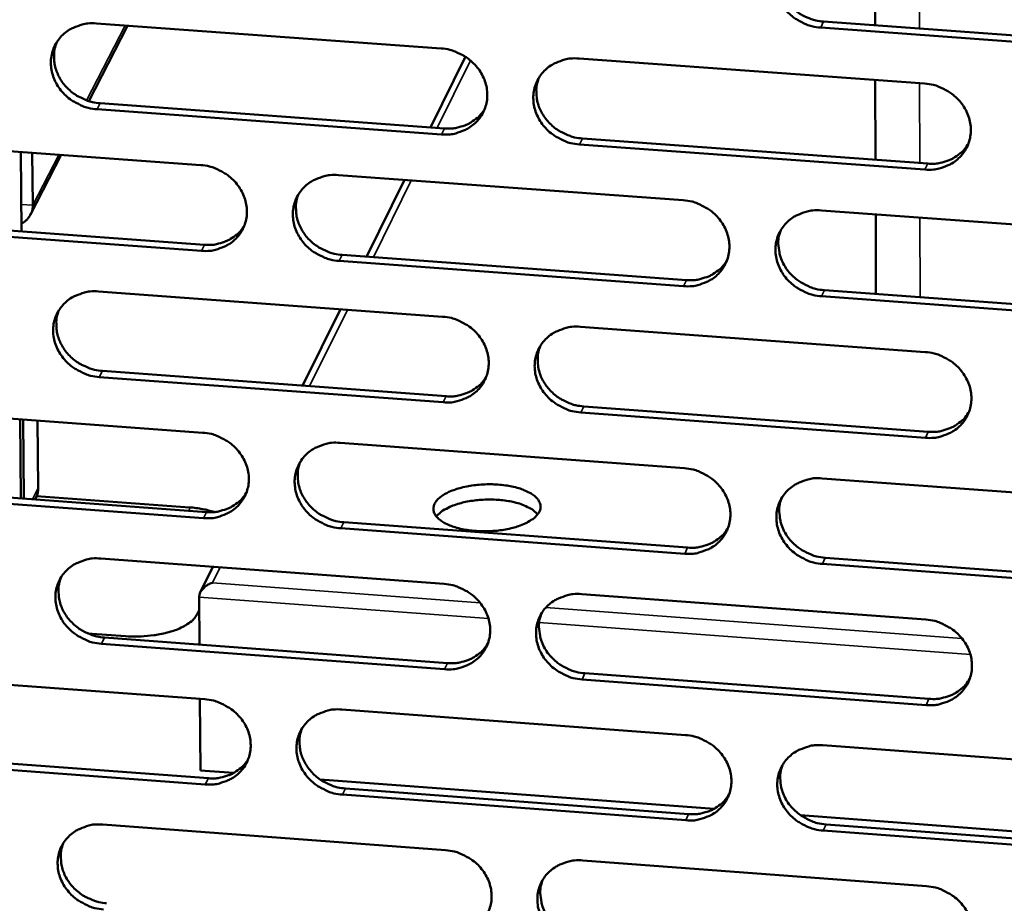
# Model space of a CAD drawing. Units: millimetres. Extents: x 65 to 5840, y 100 to 4100.
# Drawn here: x 5300 to 5339, y 3314 to 3348 of the extents above; entities that cross this region are included whole.
import ezdxf

# ---------------------------------------------------------------- set-up
doc = ezdxf.new("R2010")
doc.units = ezdxf.units.MM
doc.header["$LTSCALE"] = 20
doc.layers.add('Visible (ISO)', color=7, linetype='Continuous', lineweight=50)
doc.layers.add('Visible Narrow (ISO)', color=7, linetype='Continuous', lineweight=35)

msp = doc.modelspace()

# ---------------------------------------------------------------- linework, layer by layer
at = {"layer": 'Visible (ISO)'}
for p, q in [((5334.264, 3348.193), (5334.256, 3351.351)), ((5304.733, 3348.181), (5303.203, 3345.202)), ((5303.504, 3348.271), (5317.117, 3347.282)), ((5345.786, 3347.114), (5332.115, 3348.105)), ((5332.227, 3348.34), (5345.894, 3347.35)), ((5316.694, 3344.166), (5318.076, 3346.958)), ((5322.57, 3346.886), (5336.218, 3345.895)), ((5334.279, 3342.886), (5334.27, 3346.037)), ((5303.653, 3345.116), (5317.254, 3344.126)), ((5317.137, 3343.889), (5303.532, 3344.88)), ((5294.042, 3343.669), (5307.625, 3342.678)), ((5336.227, 3342.499), (5322.586, 3343.492)), ((5322.701, 3343.729), (5336.338, 3342.736)), ((5300.546, 3340.059), (5300.519, 3343.196)), ((5302.114, 3343.08), (5300.905, 3340.724)), ((5300.991, 3341.091), (5300.973, 3343.163)), ((5313.065, 3342.281), (5326.683, 3341.287)), ((5314.168, 3339.062), (5315.667, 3342.091)), ((5332.138, 3340.889), (5345.792, 3339.893)), ((5334.293, 3337.589), (5334.285, 3340.732)), ((5294.199, 3340.523), (5307.769, 3339.53)), ((5307.65, 3339.293), (5294.075, 3340.286)), ((5326.697, 3337.898), (5313.087, 3338.895)), ((5313.205, 3339.132), (5326.811, 3338.137)), ((5303.59, 3337.689), (5317.178, 3336.693)), ((5332.26, 3337.738), (5345.902, 3336.739)), ((5345.794, 3336.501), (5332.148, 3337.499)), ((5311.647, 3333.968), (5313.142, 3336.989)), ((5322.62, 3336.294), (5336.244, 3335.295)), ((5303.738, 3334.55), (5317.314, 3333.552)), ((5317.198, 3333.313), (5303.618, 3334.311)), ((5294.145, 3333.112), (5307.703, 3332.113)), ((5322.751, 3333.152), (5336.363, 3332.151)), ((5300.52, 3329.523), (5300.493, 3332.645)), ((5300.637, 3329.514), (5300.61, 3332.636)), ((5301.182, 3332.594), (5301.205, 3329.924)), ((5336.252, 3331.911), (5322.637, 3332.912)), ((5313.133, 3331.713), (5326.726, 3330.711)), ((5332.171, 3330.31), (5345.799, 3329.306)), ((5294.302, 3329.982), (5307.847, 3328.981)), ((5307.728, 3328.741), (5294.178, 3329.743)), ((5301.122, 3329.565), (5301.08, 3329.481)), ((5301.143, 3329.611), (5307.186, 3329.164)), ((5326.74, 3327.336), (5313.155, 3328.34)), ((5313.273, 3328.58), (5326.854, 3327.577)), ((5303.676, 3327.147), (5317.239, 3326.143)), ((5332.293, 3327.175), (5345.91, 3326.168)), ((5307.605, 3325.799), (5308.109, 3326.819)), ((5345.802, 3325.927), (5332.181, 3326.933)), ((5307.559, 3325.62), (5307.573, 3323.745)), ((5322.671, 3325.74), (5336.269, 3324.733)), ((5307.563, 3325.107), (5307.479, 3324.938)), ((5304.656, 3324.08), (5303.157, 3324.191)), ((5303.824, 3324.023), (5317.374, 3323.017)), ((5317.258, 3322.775), (5303.703, 3323.782)), ((5294.248, 3322.595), (5307.781, 3321.588)), ((5322.802, 3322.614), (5336.388, 3321.605)), ((5336.277, 3321.362), (5322.687, 3322.372)), ((5307.589, 3321.602), (5307.61, 3318.777)), ((5313.201, 3321.185), (5326.769, 3320.175)), ((5332.203, 3319.771), (5345.807, 3318.759)), ((5294.404, 3319.48), (5307.925, 3318.471)), ((5307.806, 3318.228), (5294.281, 3319.238)), ((5308.925, 3318.679), (5307.61, 3318.777)), ((5327.9, 3317.263), (5312.336, 3318.425)), ((5326.783, 3316.812), (5313.223, 3317.824)), ((5313.34, 3318.067), (5326.896, 3317.056)), ((5346.924, 3315.844), (5331.32, 3317.008)), ((5303.761, 3316.644), (5317.299, 3315.631)), ((5332.326, 3316.65), (5345.917, 3315.636)), ((5345.809, 3315.392), (5332.214, 3316.406)), ((5322.721, 3315.226), (5336.294, 3314.211))]:
    msp.add_line(p, q, dxfattribs=at)
at = {"layer": 'Visible (ISO)', "flags": 128}
for points in [[(5332.115, 3348.105, -0.03542), (5331.766, 3348.156, -0.055456), (5331.552, 3348.229, -0.015603), (5331.194, 3348.411, -0.035166), (5331.044, 3348.507, -0.036395), (5330.828, 3348.694, -0.035918), (5330.64, 3348.912, -0.038607), (5330.492, 3349.147, -0.037925), (5330.379, 3349.405, -0.04128), (5330.312, 3349.665, -0.040666), (5330.288, 3349.937, -0.043373), (5330.309, 3350.199, -0.043055), (5330.376, 3350.456, -0.043789), (5330.484, 3350.696, -0.043862), (5330.633, 3350.912, -0.042224), (5330.82, 3351.103, -0.042668), (5331.035, 3351.259, -0.039535), (5331.19, 3351.337, -0.018268), (5331.542, 3351.464, -0.058959), (5331.764, 3351.508, -0.039208), (5332.104, 3351.507)], [(5330.5, 3350.722, 0.036388), (5330.422, 3350.454, 0.057466), (5330.404, 3350.277, 0.016047), (5330.421, 3349.955, 0.036319), (5330.443, 3349.814, 0.033741), (5330.513, 3349.584, 0.034364), (5330.612, 3349.368, 0.031934), (5330.744, 3349.159, 0.032472), (5330.899, 3348.972, 0.030799), (5331.083, 3348.8, 0.031106), (5331.284, 3348.654, 0.030512), (5331.409, 3348.585, 0.012083), (5331.738, 3348.438, 0.049548), (5331.921, 3348.382, 0.0307), (5332.227, 3348.34)], [(5303.532, 3344.88, -0.035319), (5303.184, 3344.932, -0.055375), (5302.971, 3345.004, -0.015534), (5302.614, 3345.185, -0.035051), (5302.464, 3345.281, -0.036188), (5302.249, 3345.468, -0.035721), (5302.06, 3345.685, -0.038396), (5301.912, 3345.919, -0.0377), (5301.799, 3346.177, -0.041145), (5301.731, 3346.436, -0.040499), (5301.705, 3346.707, -0.043391), (5301.725, 3346.968, -0.043039), (5301.79, 3347.224, -0.043969), (5301.897, 3347.462, -0.044017), (5302.043, 3347.678, -0.042478), (5302.228, 3347.869, -0.04291), (5302.441, 3348.024, -0.039738), (5302.595, 3348.101, -0.018394), (5302.945, 3348.228, -0.059131), (5303.166, 3348.272, -0.039383), (5303.504, 3348.271)], [(5301.939, 3347.534, 0.037003), (5301.854, 3347.265, 0.058268), (5301.832, 3347.087, 0.016519), (5301.842, 3346.763, 0.036925), (5301.862, 3346.62, 0.034197), (5301.93, 3346.385, 0.034847), (5302.027, 3346.166, 0.032293), (5302.158, 3345.953, 0.032851), (5302.313, 3345.762, 0.031125), (5302.497, 3345.587, 0.031434), (5302.7, 3345.437, 0.030872), (5302.827, 3345.366, 0.012356), (5303.158, 3345.216, 0.050067), (5303.344, 3345.159, 0.031076), (5303.653, 3345.116)], [(5317.117, 3347.282, -0.035373), (5317.466, 3347.231, -0.05542), (5317.679, 3347.158, -0.015573), (5318.037, 3346.977, -0.035113), (5318.187, 3346.881, -0.036301), (5318.402, 3346.694, -0.035832), (5318.591, 3346.476, -0.038519), (5318.739, 3346.242, -0.037836), (5318.852, 3345.984, -0.041238), (5318.919, 3345.724, -0.040619), (5318.943, 3345.453, -0.043407), (5318.923, 3345.192, -0.043088), (5318.857, 3344.935, -0.04389), (5318.75, 3344.697, -0.043968), (5318.602, 3344.481, -0.042339), (5318.416, 3344.29, -0.042795), (5318.202, 3344.135, -0.039604), (5318.048, 3344.058, -0.018313), (5317.697, 3343.931, -0.059003), (5317.476, 3343.888, -0.039265), (5317.137, 3343.889)], [(5322.586, 3343.492, -0.035364), (5322.237, 3343.544, -0.055399), (5322.024, 3343.616, -0.015564), (5321.666, 3343.798, -0.035105), (5321.516, 3343.894, -0.036317), (5321.301, 3344.08, -0.035839), (5321.112, 3344.299, -0.038543), (5320.965, 3344.532, -0.037852), (5320.852, 3344.79, -0.041258), (5320.785, 3345.05, -0.04063), (5320.76, 3345.321, -0.04341), (5320.781, 3345.583, -0.043082), (5320.847, 3345.839, -0.043874), (5320.955, 3346.078, -0.043942), (5321.102, 3346.293, -0.042315), (5321.289, 3346.485, -0.042759), (5321.503, 3346.64, -0.03959), (5321.657, 3346.717, -0.0183), (5322.008, 3346.844, -0.058994), (5322.23, 3346.887, -0.039253), (5322.57, 3346.886)], [(5320.978, 3346.117, 0.036562), (5320.898, 3345.849, 0.0577), (5320.88, 3345.672, 0.01618), (5320.894, 3345.35, 0.03649), (5320.916, 3345.209, 0.033852), (5320.985, 3344.978, 0.034487), (5321.084, 3344.762, 0.032007), (5321.216, 3344.552, 0.032555), (5321.371, 3344.364, 0.030857), (5321.555, 3344.191, 0.031167), (5321.756, 3344.045, 0.030578), (5321.881, 3343.975, 0.012136), (5322.211, 3343.828, 0.049649), (5322.394, 3343.771, 0.030772), (5322.701, 3343.729)], [(5336.218, 3345.895, -0.035419), (5336.568, 3345.844, -0.055444), (5336.781, 3345.771, -0.015603), (5337.14, 3345.59, -0.035168), (5337.29, 3345.493, -0.03643), (5337.505, 3345.307, -0.03595), (5337.694, 3345.088, -0.038667), (5337.841, 3344.854, -0.037989), (5337.953, 3344.596, -0.041351), (5338.02, 3344.336, -0.04075), (5338.044, 3344.064, -0.043426), (5338.022, 3343.802, -0.043129), (5337.956, 3343.546, -0.043794), (5337.847, 3343.307, -0.043892), (5337.698, 3343.091, -0.042177), (5337.511, 3342.9, -0.042644), (5337.296, 3342.745, -0.039456), (5337.141, 3342.668, -0.018219), (5336.789, 3342.541, -0.058866), (5336.567, 3342.498, -0.039135), (5336.227, 3342.499)], [(5317.254, 3344.126, 0.033011), (5317.547, 3344.122, 0.051611), (5317.733, 3344.151, 0.01356), (5318.051, 3344.245, 0.033152), (5318.177, 3344.295, 0.035703), (5318.298, 3344.363, 0.015577), (5318.556, 3344.548, 0.056701), (5318.681, 3344.668, 0.03577), (5318.841, 3344.891)], [(5336.338, 3342.736, 0.033661), (5336.638, 3342.732, 0.052417), (5336.828, 3342.763, 0.014037), (5337.152, 3342.861, 0.033809), (5337.282, 3342.914, 0.036426), (5337.406, 3342.986, 0.016136), (5337.666, 3343.178, 0.057622), (5337.793, 3343.303, 0.0365), (5337.951, 3343.534)], [(5307.625, 3342.678, -0.035318), (5307.973, 3342.626, -0.055362), (5308.186, 3342.554, -0.015534), (5308.543, 3342.372, -0.035052), (5308.693, 3342.276, -0.036224), (5308.908, 3342.09, -0.035753), (5309.096, 3341.872, -0.038456), (5309.244, 3341.639, -0.037764), (5309.357, 3341.382, -0.041216), (5309.425, 3341.123, -0.040583), (5309.45, 3340.852, -0.043445), (5309.43, 3340.591, -0.043114), (5309.365, 3340.336, -0.043976), (5309.258, 3340.098, -0.044047), (5309.111, 3339.883, -0.04243), (5308.925, 3339.692, -0.042886), (5308.712, 3339.538, -0.039659), (5308.558, 3339.461, -0.018344), (5308.209, 3339.335, -0.059038), (5307.988, 3339.291, -0.03931), (5307.65, 3339.293)], [(5313.087, 3338.895, -0.035309), (5312.739, 3338.946, -0.055342), (5312.526, 3339.019, -0.015525), (5312.169, 3339.2, -0.035044), (5312.019, 3339.296, -0.036239), (5311.804, 3339.482, -0.035761), (5311.615, 3339.7, -0.038479), (5311.468, 3339.933, -0.037779), (5311.355, 3340.19, -0.041235), (5311.287, 3340.449, -0.040595), (5311.263, 3340.72, -0.043448), (5311.283, 3340.981, -0.043107), (5311.348, 3341.236, -0.04396), (5311.455, 3341.474, -0.044021), (5311.602, 3341.69, -0.042406), (5311.788, 3341.88, -0.042851), (5312.001, 3342.035, -0.039644), (5312.155, 3342.112, -0.018331), (5312.505, 3342.239, -0.059029), (5312.726, 3342.282, -0.039298), (5313.065, 3342.281)], [(5311.486, 3341.527, 0.036734), (5311.404, 3341.259, 0.05793), (5311.385, 3341.082, 0.016311), (5311.398, 3340.76, 0.036657), (5311.419, 3340.618, 0.033959), (5311.488, 3340.386, 0.034606), (5311.586, 3340.17, 0.032077), (5311.718, 3339.959, 0.032633), (5311.873, 3339.77, 0.030912), (5312.057, 3339.597, 0.031225), (5312.258, 3339.449, 0.030641), (5312.384, 3339.38, 0.012187), (5312.714, 3339.231, 0.049747), (5312.898, 3339.175, 0.03084), (5313.205, 3339.132)], [(5300.543, 3340.372, 0.047352), (5300.696, 3340.464, 0.069035), (5300.784, 3340.551, 0.024795), (5300.868, 3340.672, 0.025115), (5300.939, 3340.8, 0.069961), (5300.977, 3340.915, 0.047682), (5300.991, 3341.091)], [(5326.683, 3341.287, -0.035363), (5327.032, 3341.235, -0.055387), (5327.245, 3341.163, -0.015564), (5327.603, 3340.981, -0.035107), (5327.753, 3340.885, -0.036352), (5327.968, 3340.699, -0.035871), (5328.156, 3340.481, -0.038603), (5328.304, 3340.247, -0.037916), (5328.416, 3339.99, -0.041328), (5328.483, 3339.73, -0.040714), (5328.507, 3339.459, -0.043464), (5328.486, 3339.198, -0.043156), (5328.42, 3338.942, -0.04388), (5328.312, 3338.704, -0.043972), (5328.164, 3338.489, -0.042268), (5327.977, 3338.298, -0.042735), (5327.763, 3338.144, -0.039511), (5327.609, 3338.067, -0.01825), (5327.258, 3337.94, -0.058901), (5327.036, 3337.897, -0.03918), (5326.697, 3337.898)], [(5332.148, 3337.499, -0.035354), (5331.8, 3337.551, -0.055366), (5331.586, 3337.623, -0.015555), (5331.228, 3337.805, -0.035098), (5331.079, 3337.901, -0.036368), (5330.864, 3338.087, -0.035879), (5330.675, 3338.305, -0.038626), (5330.528, 3338.539, -0.037932), (5330.416, 3338.796, -0.041348), (5330.349, 3339.056, -0.040726), (5330.325, 3339.327, -0.043467), (5330.346, 3339.588, -0.043149), (5330.412, 3339.844, -0.043864), (5330.52, 3340.082, -0.043945), (5330.669, 3340.297, -0.042244), (5330.856, 3340.488, -0.0427), (5331.07, 3340.643, -0.039496), (5331.224, 3340.72, -0.018237), (5331.576, 3340.847, -0.058891), (5331.798, 3340.89, -0.039168), (5332.138, 3340.889)], [(5307.769, 3339.53, 0.032749), (5308.06, 3339.526, 0.051277), (5308.244, 3339.554, 0.01337), (5308.559, 3339.646, 0.032889), (5308.684, 3339.695, 0.035442), (5308.803, 3339.762, 0.015377), (5309.06, 3339.943, 0.056377), (5309.184, 3340.061, 0.035507), (5309.344, 3340.28)], [(5330.532, 3340.102, 0.041931), (5330.448, 3339.792, 0.064435), (5330.438, 3339.583, 0.02053), (5330.48, 3339.223, 0.041717), (5330.523, 3339.049, 0.038261), (5330.634, 3338.789, 0.03896), (5330.781, 3338.553, 0.036155), (5330.969, 3338.332, 0.036653), (5331.185, 3338.144, 0.035344), (5331.336, 3338.047, 0.015749), (5331.695, 3337.863, 0.055667), (5331.91, 3337.79, 0.035603), (5332.26, 3337.738)], [(5326.811, 3338.137, 0.033391), (5327.108, 3338.133, 0.052075), (5327.296, 3338.163, 0.013838), (5327.618, 3338.259, 0.033537), (5327.746, 3338.31, 0.036155), (5327.868, 3338.381, 0.015926), (5328.127, 3338.569, 0.057288), (5328.253, 3338.692, 0.036228), (5328.412, 3338.919)], [(5303.618, 3334.311, -0.035254), (5303.27, 3334.363, -0.055285), (5303.058, 3334.435, -0.015487), (5302.701, 3334.616, -0.034983), (5302.552, 3334.712, -0.036162), (5302.337, 3334.898, -0.035682), (5302.148, 3335.115, -0.038416), (5302.001, 3335.347, -0.037707), (5301.888, 3335.604, -0.041212), (5301.82, 3335.863, -0.040559), (5301.795, 3336.133, -0.043485), (5301.814, 3336.393, -0.043133), (5301.879, 3336.648, -0.044045), (5301.985, 3336.885, -0.044099), (5302.132, 3337.1, -0.042497), (5302.317, 3337.29, -0.042942), (5302.529, 3337.445, -0.039699), (5302.683, 3337.521, -0.018363), (5303.032, 3337.648, -0.059064), (5303.253, 3337.691, -0.039342), (5303.59, 3337.689)], [(5302.024, 3336.95, 0.036902), (5301.94, 3336.683, 0.058156), (5301.921, 3336.506, 0.016441), (5301.932, 3336.184, 0.036822), (5301.953, 3336.041, 0.034063), (5302.021, 3335.809, 0.034722), (5302.119, 3335.592, 0.032144), (5302.25, 3335.38, 0.032709), (5302.405, 3335.191, 0.030964), (5302.589, 3335.017, 0.031279), (5302.791, 3334.869, 0.030701), (5302.917, 3334.798, 0.012236), (5303.246, 3334.65, 0.04984), (5303.431, 3334.593, 0.030905), (5303.738, 3334.55)], [(5317.178, 3336.693, -0.035308), (5317.526, 3336.641, -0.05533), (5317.739, 3336.569, -0.015525), (5318.096, 3336.388, -0.035046), (5318.246, 3336.292, -0.036274), (5318.461, 3336.106, -0.035792), (5318.649, 3335.888, -0.038539), (5318.797, 3335.655, -0.037843), (5318.909, 3335.398, -0.041306), (5318.976, 3335.139, -0.040679), (5319.001, 3334.869, -0.043501), (5318.981, 3334.608, -0.043182), (5318.915, 3334.353, -0.043966), (5318.807, 3334.116, -0.044051), (5318.66, 3333.901, -0.042359), (5318.474, 3333.711, -0.042826), (5318.261, 3333.557, -0.039565), (5318.107, 3333.48, -0.018282), (5317.757, 3333.354, -0.058936), (5317.536, 3333.311, -0.039224), (5317.198, 3333.313)], [(5322.637, 3332.912, -0.035299), (5322.289, 3332.964, -0.055309), (5322.076, 3333.036, -0.015516), (5321.718, 3333.218, -0.035037), (5321.569, 3333.314, -0.03629), (5321.354, 3333.499, -0.0358), (5321.166, 3333.717, -0.038563), (5321.018, 3333.95, -0.037859), (5320.906, 3334.207, -0.041325), (5320.839, 3334.466, -0.04069), (5320.814, 3334.736, -0.043504), (5320.835, 3334.997, -0.043175), (5320.901, 3335.252, -0.04395), (5321.008, 3335.489, -0.044024), (5321.156, 3335.704, -0.042335), (5321.342, 3335.895, -0.042791), (5321.555, 3336.049, -0.039551), (5321.71, 3336.126, -0.018269), (5322.06, 3336.252, -0.058926), (5322.282, 3336.295, -0.039212), (5322.62, 3336.294)], [(5321.028, 3335.522, 0.036465), (5320.95, 3335.255, 0.057592), (5320.933, 3335.08, 0.016105), (5320.949, 3334.76, 0.036391), (5320.972, 3334.62, 0.033722), (5321.042, 3334.39, 0.034366), (5321.141, 3334.176, 0.031861), (5321.273, 3333.968, 0.032415), (5321.427, 3333.782, 0.030698), (5321.611, 3333.611, 0.031014), (5321.811, 3333.465, 0.03041), (5321.936, 3333.396, 0.01202), (5322.264, 3333.25, 0.049427), (5322.446, 3333.194, 0.030604), (5322.751, 3333.152)], [(5336.244, 3335.295, -0.035353), (5336.592, 3335.243, -0.055354), (5336.806, 3335.171, -0.015555), (5337.164, 3334.989, -0.0351), (5337.313, 3334.893, -0.036403), (5337.528, 3334.707, -0.035911), (5337.716, 3334.489, -0.038686), (5337.864, 3334.256, -0.037995), (5337.976, 3333.998, -0.041418), (5338.042, 3333.739, -0.04081), (5338.066, 3333.469, -0.04352), (5338.044, 3333.208, -0.043223), (5337.978, 3332.953, -0.04387), (5337.869, 3332.715, -0.043974), (5337.721, 3332.5, -0.042196), (5337.534, 3332.31, -0.042675), (5337.319, 3332.155, -0.039417), (5337.165, 3332.079, -0.018188), (5336.813, 3331.952, -0.058799), (5336.591, 3331.909, -0.039095), (5336.252, 3331.911)], [(5317.314, 3333.552, 0.033127), (5317.608, 3333.548, 0.051738), (5317.795, 3333.577, 0.013645), (5318.113, 3333.671, 0.033271), (5318.24, 3333.721, 0.03589), (5318.361, 3333.79, 0.015722), (5318.618, 3333.975, 0.05696), (5318.743, 3334.095, 0.035961), (5318.903, 3334.319)], [(5336.363, 3332.151, 0.033769), (5336.663, 3332.147, 0.052533), (5336.855, 3332.178, 0.014117), (5337.179, 3332.276, 0.03392), (5337.309, 3332.329, 0.036606), (5337.433, 3332.402, 0.016278), (5337.693, 3332.594, 0.057872), (5337.819, 3332.719, 0.036685), (5337.977, 3332.951)], [(5307.703, 3332.113, -0.035253), (5308.05, 3332.062, -0.055273), (5308.263, 3331.99, -0.015487), (5308.62, 3331.809, -0.034985), (5308.769, 3331.713, -0.036197), (5308.984, 3331.527, -0.035714), (5309.172, 3331.31, -0.038475), (5309.32, 3331.078, -0.03777), (5309.432, 3330.821, -0.041283), (5309.5, 3330.563, -0.040643), (5309.525, 3330.293, -0.043538), (5309.505, 3330.033, -0.043207), (5309.44, 3329.779, -0.044052), (5309.333, 3329.542, -0.04413), (5309.186, 3329.328, -0.04245), (5309.001, 3329.138, -0.042918), (5308.789, 3328.984, -0.03962), (5308.635, 3328.908, -0.018313), (5308.286, 3328.782, -0.058971), (5308.065, 3328.739, -0.039269), (5307.728, 3328.741)], [(5313.155, 3328.34, -0.035244), (5312.808, 3328.391, -0.055252), (5312.595, 3328.464, -0.015478), (5312.238, 3328.645, -0.034976), (5312.089, 3328.74, -0.036213), (5311.875, 3328.926, -0.035721), (5311.686, 3329.143, -0.038499), (5311.539, 3329.375, -0.037786), (5311.426, 3329.632, -0.041302), (5311.359, 3329.89, -0.040654), (5311.334, 3330.16, -0.043541), (5311.354, 3330.42, -0.043201), (5311.419, 3330.674, -0.044036), (5311.526, 3330.911, -0.044103), (5311.673, 3331.126, -0.042426), (5311.858, 3331.315, -0.042882), (5312.071, 3331.469, -0.039605), (5312.225, 3331.546, -0.0183), (5312.574, 3331.672, -0.058961), (5312.795, 3331.715, -0.039257), (5313.133, 3331.713)], [(5311.553, 3330.957, 0.036635), (5311.474, 3330.69, 0.057821), (5311.456, 3330.514, 0.016236), (5311.471, 3330.195, 0.036558), (5311.492, 3330.054, 0.033829), (5311.562, 3329.824, 0.034484), (5311.66, 3329.609, 0.03193), (5311.792, 3329.4, 0.032494), (5311.947, 3329.213, 0.030753), (5312.13, 3329.041, 0.031071), (5312.331, 3328.895, 0.030473), (5312.456, 3328.826, 0.012071), (5312.784, 3328.679, 0.049524), (5312.967, 3328.623, 0.030672), (5313.273, 3328.58)], [(5326.726, 3330.711, -0.035298), (5327.074, 3330.66, -0.055297), (5327.287, 3330.588, -0.015517), (5327.644, 3330.406, -0.035039), (5327.794, 3330.31, -0.036325), (5328.008, 3330.125, -0.035832), (5328.197, 3329.907, -0.038623), (5328.344, 3329.674, -0.037922), (5328.456, 3329.417, -0.041396), (5328.523, 3329.159, -0.040774), (5328.547, 3328.889, -0.043557), (5328.526, 3328.629, -0.04325), (5328.46, 3328.374, -0.043956), (5328.352, 3328.137, -0.044054), (5328.204, 3327.923, -0.042287), (5328.018, 3327.733, -0.042766), (5327.804, 3327.579, -0.039472), (5327.65, 3327.503, -0.018219), (5327.3, 3327.377, -0.058834), (5327.078, 3327.334, -0.039139), (5326.74, 3327.336)], [(5332.181, 3326.933, -0.035288), (5331.833, 3326.985, -0.055276), (5331.62, 3327.057, -0.015508), (5331.263, 3327.239, -0.035031), (5331.114, 3327.335, -0.036341), (5330.899, 3327.52, -0.035839), (5330.711, 3327.738, -0.038646), (5330.564, 3327.97, -0.037938), (5330.452, 3328.227, -0.041415), (5330.385, 3328.485, -0.040785), (5330.361, 3328.755, -0.04356), (5330.382, 3329.016, -0.043243), (5330.448, 3329.27, -0.04394), (5330.556, 3329.508, -0.044027), (5330.704, 3329.722, -0.042263), (5330.891, 3329.912, -0.042731), (5331.105, 3330.066, -0.039457), (5331.259, 3330.143, -0.018206), (5331.61, 3330.269, -0.058824), (5331.832, 3330.312, -0.039127), (5332.171, 3330.31)], [(5301.205, 3329.924, -0.030034), (5301.2, 3329.831, -0.030034), (5301.185, 3329.739, -0.029717), (5301.158, 3329.65, -0.029717), (5301.122, 3329.565)], [(5321.001, 3328.997, -0.036333), (5320.879, 3328.825, -0.065767), (5320.793, 3328.745, -0.017529), (5320.562, 3328.593, -0.033639), (5320.434, 3328.526, -0.019131), (5320.177, 3328.425, -0.022707), (5319.954, 3328.357, -0.015861), (5319.659, 3328.293, -0.017517), (5319.39, 3328.253, -0.015102), (5319.087, 3328.228, -0.01538), (5318.788, 3328.221, -0.01626), (5318.502, 3328.233, -0.015272), (5318.198, 3328.265, -0.019856), (5317.95, 3328.308, -0.017227), (5317.668, 3328.38, -0.027707), (5317.47, 3328.45, -0.022998), (5317.24, 3328.558, -0.0437), (5317.092, 3328.654, -0.040091), (5316.95, 3328.784, -0.070024), (5316.865, 3328.905, -0.07363), (5316.82, 3329.039, -0.083037), (5316.819, 3329.172, -0.080526), (5316.862, 3329.303, -0.054133), (5316.953, 3329.441, -0.054494), (5317.07, 3329.555, -0.028373), (5317.258, 3329.684, -0.033502), (5317.43, 3329.773, -0.019059), (5317.687, 3329.874, -0.022633), (5317.91, 3329.941, -0.015817), (5318.204, 3330.005, -0.017471), (5318.473, 3330.045, -0.015066), (5318.776, 3330.071, -0.015345), (5319.073, 3330.077, -0.01622), (5319.359, 3330.065, -0.015236), (5319.662, 3330.034, -0.019799), (5319.91, 3329.99, -0.017176), (5320.191, 3329.919, -0.027605), (5320.39, 3329.849, -0.022894), (5320.619, 3329.742, -0.04351), (5320.767, 3329.646, -0.039816), (5320.91, 3329.516, -0.069786), (5320.978, 3329.42, -0.048012), (5321.041, 3329.261, -0.10857), (5321.048, 3329.15, -0.075362), (5321.001, 3328.997)], [(5307.847, 3328.981, 0.032867), (5308.138, 3328.977, 0.051407), (5308.323, 3329.006, 0.013455), (5308.639, 3329.098, 0.033009), (5308.764, 3329.147, 0.035629), (5308.883, 3329.214, 0.015523), (5309.14, 3329.396, 0.056638), (5309.264, 3329.514, 0.0357), (5309.423, 3329.734)], [(5320.934, 3328.889, 0.030251), (5320.772, 3329.044, 0.05574), (5320.67, 3329.111, 0.012646), (5320.4, 3329.243, 0.028405), (5320.275, 3329.291, 0.017362), (5320.011, 3329.366, 0.020155), (5319.78, 3329.414, 0.015016), (5319.49, 3329.453, 0.016217), (5319.22, 3329.472, 0.014669), (5318.929, 3329.474, 0.014701), (5318.639, 3329.46, 0.016068), (5318.368, 3329.429, 0.014945), (5318.08, 3329.379, 0.019823), (5317.848, 3329.321, 0.017141), (5317.585, 3329.235, 0.027726), (5317.463, 3329.182, 0.012076), (5317.192, 3329.039, 0.054439), (5317.092, 3328.968, 0.029479), (5316.931, 3328.806)], [(5330.564, 3329.521, 0.041816), (5330.483, 3329.213, 0.064317), (5330.474, 3329.005, 0.020434), (5330.518, 3328.647, 0.041599), (5330.562, 3328.475, 0.038103), (5330.673, 3328.217, 0.038813), (5330.82, 3327.983, 0.035978), (5331.008, 3327.765, 0.036484), (5331.223, 3327.578, 0.035154), (5331.373, 3327.481, 0.015605), (5331.73, 3327.299, 0.055427), (5331.944, 3327.226, 0.035413), (5332.293, 3327.175)], [(5308.153, 3328.983, 0.014362), (5307.926, 3329.047, 0.014362), (5307.696, 3329.099, 0.015678), (5307.442, 3329.139, 0.015678), (5307.186, 3329.164)], [(5326.854, 3327.577, 0.033501), (5327.151, 3327.573, 0.052193), (5327.34, 3327.603, 0.013919), (5327.662, 3327.699, 0.03365), (5327.791, 3327.751, 0.036336), (5327.913, 3327.822, 0.016068), (5328.172, 3328.01, 0.05754), (5328.297, 3328.133, 0.036414), (5328.456, 3328.362)], [(5303.703, 3323.782, -0.035189), (5303.356, 3323.833, -0.055195), (5303.144, 3323.905, -0.01544), (5302.788, 3324.086, -0.034916), (5302.639, 3324.182, -0.036135), (5302.425, 3324.367, -0.035643), (5302.237, 3324.583, -0.038435), (5302.089, 3324.815, -0.037713), (5301.976, 3325.071, -0.041279), (5301.909, 3325.329, -0.040618), (5301.884, 3325.598, -0.043578), (5301.903, 3325.857, -0.043227), (5301.968, 3326.111, -0.044121), (5302.074, 3326.348, -0.044182), (5302.22, 3326.561, -0.042517), (5302.405, 3326.751, -0.042974), (5302.617, 3326.904, -0.039659), (5302.77, 3326.98, -0.018332), (5303.118, 3327.106, -0.058996), (5303.339, 3327.149, -0.039301), (5303.676, 3327.147)], [(5302.108, 3326.405, 0.036803), (5302.027, 3326.139, 0.058046), (5302.008, 3325.963, 0.016364), (5302.022, 3325.643, 0.036722), (5302.043, 3325.502, 0.033932), (5302.112, 3325.271, 0.034599), (5302.21, 3325.056, 0.031996), (5302.342, 3324.846, 0.032569), (5302.496, 3324.659, 0.030805), (5302.68, 3324.486, 0.031125), (5302.881, 3324.34, 0.030532), (5303.006, 3324.27, 0.012119), (5303.334, 3324.122, 0.049616), (5303.517, 3324.066, 0.030737), (5303.824, 3324.023)], [(5308.084, 3326.183, 0.044827), (5307.924, 3326.119, 0.062106), (5307.82, 3326.049, 0.025455), (5307.707, 3325.938, 0.032541), (5307.628, 3325.842, 0.079912), (5307.588, 3325.76, 0.050825), (5307.559, 3325.62)], [(5317.239, 3326.143, -0.035242), (5317.586, 3326.091, -0.05524), (5317.799, 3326.019, -0.015478), (5318.155, 3325.838, -0.034978), (5318.304, 3325.742, -0.036248), (5318.519, 3325.557, -0.035753), (5318.707, 3325.34, -0.038559), (5318.854, 3325.108, -0.037849), (5318.967, 3324.851, -0.041373), (5319.034, 3324.593, -0.040738), (5319.058, 3324.324, -0.043595), (5319.038, 3324.064, -0.043276), (5318.972, 3323.81, -0.044042), (5318.865, 3323.574, -0.044133), (5318.718, 3323.36, -0.042378), (5318.532, 3323.171, -0.042857), (5318.32, 3323.017, -0.039526), (5318.166, 3322.941, -0.018251), (5317.817, 3322.816, -0.058868), (5317.596, 3322.773, -0.039184), (5317.258, 3322.775)], [(5322.687, 3322.372, -0.035233), (5322.34, 3322.423, -0.055219), (5322.127, 3322.495, -0.015469), (5321.771, 3322.676, -0.03497), (5321.621, 3322.772, -0.036263), (5321.407, 3322.957, -0.035761), (5321.219, 3323.174, -0.038582), (5321.072, 3323.406, -0.037865), (5320.96, 3323.663, -0.041392), (5320.893, 3323.92, -0.04075), (5320.868, 3324.19, -0.043598), (5320.889, 3324.449, -0.043269), (5320.954, 3324.704, -0.044026), (5321.062, 3324.94, -0.044106), (5321.209, 3325.154, -0.042354), (5321.395, 3325.344, -0.042822), (5321.608, 3325.497, -0.039511), (5321.762, 3325.574, -0.018238), (5322.112, 3325.699, -0.058859), (5322.333, 3325.742, -0.039172), (5322.671, 3325.74)], [(5304.656, 3324.08, 0.014534), (5305.05, 3324.062, 0.025804), (5305.272, 3324.07, 0.00317), (5305.769, 3324.117, 0.014048), (5305.881, 3324.132, 0.017018), (5306.148, 3324.184, 0.015292), (5306.442, 3324.26, 0.022137), (5306.663, 3324.336, 0.018781), (5306.915, 3324.446, 0.032246), (5307.036, 3324.515, 0.015788), (5307.269, 3324.678, 0.062408), (5307.355, 3324.761, 0.034508), (5307.479, 3324.938)], [(5321.077, 3324.967, 0.042006), (5320.994, 3324.658, 0.064565), (5320.984, 3324.451, 0.020593), (5321.027, 3324.092, 0.041781), (5321.07, 3323.92, 0.03821), (5321.18, 3323.661, 0.038931), (5321.327, 3323.426, 0.036049), (5321.515, 3323.207, 0.03656), (5321.73, 3323.019, 0.035225), (5321.88, 3322.922, 0.015671), (5322.238, 3322.739, 0.055532), (5322.452, 3322.666, 0.035492), (5322.802, 3322.614)], [(5336.269, 3324.733, -0.035287), (5336.617, 3324.682, -0.055264), (5336.83, 3324.609, -0.015508), (5337.187, 3324.428, -0.035032), (5337.337, 3324.332, -0.036377), (5337.551, 3324.147, -0.035871), (5337.739, 3323.929, -0.038706), (5337.886, 3323.697, -0.038002), (5337.998, 3323.44, -0.041486), (5338.064, 3323.182, -0.04087), (5338.088, 3322.913, -0.043613), (5338.066, 3322.653, -0.043317), (5338, 3322.398, -0.043945), (5337.891, 3322.161, -0.044056), (5337.743, 3321.948, -0.042215), (5337.556, 3321.758, -0.042706), (5337.343, 3321.605, -0.039378), (5337.188, 3321.528, -0.018157), (5336.838, 3321.403, -0.058732), (5336.616, 3321.36, -0.039054), (5336.277, 3321.362)], [(5317.374, 3323.017, 0.033237), (5317.669, 3323.013, 0.051859), (5317.856, 3323.042, 0.013726), (5318.175, 3323.136, 0.033384), (5318.302, 3323.187, 0.036072), (5318.423, 3323.256, 0.015864), (5318.68, 3323.441, 0.057214), (5318.805, 3323.562, 0.036148), (5318.964, 3323.787)], [(5336.388, 3321.605, 0.033872), (5336.689, 3321.601, 0.052642), (5336.881, 3321.632, 0.014193), (5337.205, 3321.73, 0.034026), (5337.336, 3321.783, 0.036781), (5337.461, 3321.856, 0.016417), (5337.72, 3322.048, 0.058116), (5337.846, 3322.175, 0.036866), (5338.003, 3322.407)], [(5307.781, 3321.588, -0.035188), (5308.128, 3321.537, -0.055183), (5308.34, 3321.464, -0.01544), (5308.696, 3321.284, -0.034917), (5308.845, 3321.188, -0.036171), (5309.059, 3321.003, -0.035675), (5309.247, 3320.787, -0.038495), (5309.395, 3320.555, -0.037777), (5309.507, 3320.299, -0.04135), (5309.574, 3320.042, -0.040702), (5309.599, 3319.773, -0.043632), (5309.579, 3319.514, -0.043301), (5309.514, 3319.261, -0.044127), (5309.408, 3319.025, -0.044212), (5309.261, 3318.812, -0.042469), (5309.076, 3318.623, -0.042949), (5308.865, 3318.47, -0.03958), (5308.711, 3318.394, -0.018282), (5308.363, 3318.269, -0.058903), (5308.142, 3318.226, -0.039228), (5307.806, 3318.228)], [(5313.223, 3317.824, -0.035178), (5312.876, 3317.876, -0.055162), (5312.664, 3317.948, -0.015431), (5312.308, 3318.129, -0.034909), (5312.159, 3318.224, -0.036186), (5311.945, 3318.409, -0.035682), (5311.757, 3318.625, -0.038518), (5311.61, 3318.857, -0.037792), (5311.497, 3319.113, -0.041369), (5311.43, 3319.37, -0.040714), (5311.405, 3319.639, -0.043635), (5311.425, 3319.898, -0.043295), (5311.49, 3320.151, -0.044111), (5311.597, 3320.387, -0.044186), (5311.744, 3320.601, -0.042445), (5311.929, 3320.79, -0.042913), (5312.141, 3320.943, -0.039566), (5312.294, 3321.019, -0.018269), (5312.643, 3321.144, -0.058894), (5312.864, 3321.187, -0.039216), (5313.201, 3321.185)], [(5311.62, 3320.426, 0.036539), (5311.543, 3320.161, 0.057715), (5311.526, 3319.986, 0.016161), (5311.543, 3319.668, 0.03646), (5311.565, 3319.529, 0.0337), (5311.635, 3319.3, 0.034364), (5311.734, 3319.088, 0.031785), (5311.866, 3318.88, 0.032356), (5312.021, 3318.695, 0.030597), (5312.203, 3318.525, 0.03092), (5312.403, 3318.38, 0.030308), (5312.527, 3318.311, 0.011956), (5312.854, 3318.165, 0.049304), (5313.036, 3318.109, 0.030507), (5313.34, 3318.067)], [(5326.769, 3320.175, -0.035232), (5327.117, 3320.124, -0.055207), (5327.329, 3320.051, -0.015469), (5327.686, 3319.87, -0.034971), (5327.835, 3319.775, -0.036299), (5328.049, 3319.59, -0.035792), (5328.237, 3319.373, -0.038642), (5328.384, 3319.141, -0.037929), (5328.496, 3318.884, -0.041463), (5328.563, 3318.627, -0.040834), (5328.586, 3318.358, -0.043651), (5328.566, 3318.099, -0.043343), (5328.5, 3317.845, -0.044031), (5328.392, 3317.609, -0.044136), (5328.244, 3317.395, -0.042306), (5328.058, 3317.206, -0.042797), (5327.845, 3317.053, -0.039433), (5327.692, 3316.977, -0.018188), (5327.342, 3316.852, -0.058766), (5327.121, 3316.81, -0.039099), (5326.783, 3316.812)], [(5332.214, 3316.406, -0.035223), (5331.867, 3316.458, -0.055187), (5331.654, 3316.53, -0.01546), (5331.297, 3316.711, -0.034963), (5331.148, 3316.807, -0.036314), (5330.934, 3316.992, -0.0358), (5330.747, 3317.209, -0.038666), (5330.6, 3317.441, -0.037945), (5330.488, 3317.697, -0.041483), (5330.421, 3317.954, -0.040845), (5330.397, 3318.223, -0.043654), (5330.418, 3318.483, -0.043337), (5330.484, 3318.736, -0.044015), (5330.592, 3318.973, -0.044109), (5330.74, 3319.186, -0.042282), (5330.926, 3319.375, -0.042762), (5331.139, 3319.529, -0.039418), (5331.293, 3319.605, -0.018176), (5331.644, 3319.73, -0.058757), (5331.865, 3319.773, -0.039087), (5332.203, 3319.771)], [(5307.925, 3318.471, 0.032979), (5308.217, 3318.467, 0.05153), (5308.402, 3318.495, 0.013537), (5308.718, 3318.588, 0.033124), (5308.843, 3318.637, 0.035812), (5308.963, 3318.705, 0.015665), (5309.219, 3318.887, 0.056893), (5309.343, 3319.006, 0.035887), (5309.502, 3319.226)], [(5330.597, 3318.98, 0.041703), (5330.518, 3318.673, 0.064201), (5330.51, 3318.467, 0.02034), (5330.556, 3318.111, 0.041484), (5330.6, 3317.94, 0.037947), (5330.712, 3317.684, 0.038668), (5330.859, 3317.453, 0.035803), (5331.047, 3317.236, 0.036317), (5331.26, 3317.051, 0.034966), (5331.409, 3316.955, 0.015463), (5331.766, 3316.774, 0.05519), (5331.978, 3316.702, 0.035226), (5332.326, 3316.65)], [(5326.896, 3317.056, 0.033605), (5327.194, 3317.051, 0.052306), (5327.384, 3317.081, 0.013996), (5327.706, 3317.177, 0.033757), (5327.835, 3317.23, 0.036513), (5327.958, 3317.301, 0.016208), (5328.216, 3317.49, 0.057786), (5328.341, 3317.614, 0.036596), (5328.499, 3317.843)], [(5303.788, 3313.291, -0.035124), (5303.442, 3313.342, -0.055106), (5303.231, 3313.414, -0.015393), (5302.875, 3313.595, -0.034849), (5302.726, 3313.69, -0.036109), (5302.513, 3313.875, -0.035604), (5302.325, 3314.091, -0.038454), (5302.177, 3314.322, -0.037719), (5302.065, 3314.577, -0.041346), (5301.997, 3314.833, -0.040677), (5301.972, 3315.102, -0.043672), (5301.992, 3315.36, -0.04332), (5302.056, 3315.613, -0.044197), (5302.162, 3315.849, -0.044265), (5302.308, 3316.061, -0.042536), (5302.492, 3316.25, -0.043005), (5302.704, 3316.403, -0.03962), (5302.857, 3316.478, -0.018301), (5303.205, 3316.603, -0.058928), (5303.425, 3316.646, -0.039261), (5303.761, 3316.644)], [(5302.192, 3315.899, 0.036706), (5302.114, 3315.634, 0.057939), (5302.096, 3315.46, 0.016289), (5302.112, 3315.142, 0.036623), (5302.133, 3315.002, 0.033802), (5302.203, 3314.773, 0.034478), (5302.301, 3314.56, 0.031851), (5302.433, 3314.352, 0.032431), (5302.587, 3314.166, 0.030648), (5302.77, 3313.995, 0.030974), (5302.97, 3313.849, 0.030367), (5303.094, 3313.78, 0.012004), (5303.422, 3313.634, 0.049396), (5303.604, 3313.577, 0.030571), (5303.908, 3313.535)], [(5317.299, 3315.631, -0.035177), (5317.646, 3315.58, -0.05515), (5317.858, 3315.507, -0.015431), (5318.214, 3315.327, -0.034911), (5318.363, 3315.231, -0.036221), (5318.577, 3315.047, -0.035714), (5318.765, 3314.83, -0.038578), (5318.912, 3314.599, -0.037856), (5319.024, 3314.343, -0.04144), (5319.091, 3314.086, -0.040798), (5319.115, 3313.818, -0.043689), (5319.095, 3313.559, -0.043369), (5319.029, 3313.306, -0.044117), (5318.922, 3313.07, -0.044215), (5318.775, 3312.858, -0.042397), (5318.59, 3312.669, -0.042888), (5318.378, 3312.517, -0.039487), (5318.225, 3312.441, -0.01822), (5317.876, 3312.316, -0.058801), (5317.655, 3312.274, -0.039143), (5317.318, 3312.276)], [(5322.737, 3311.869, -0.035168), (5322.391, 3311.921, -0.05513), (5322.179, 3311.993, -0.015422), (5321.822, 3312.174, -0.034902), (5321.674, 3312.269, -0.036237), (5321.46, 3312.454, -0.035721), (5321.272, 3312.67, -0.038602), (5321.125, 3312.902, -0.037872), (5321.013, 3313.157, -0.04146), (5320.946, 3313.414, -0.040809), (5320.922, 3313.683, -0.043692), (5320.942, 3313.941, -0.043363), (5321.008, 3314.194, -0.044101), (5321.115, 3314.43, -0.044188), (5321.262, 3314.643, -0.042373), (5321.448, 3314.832, -0.042853), (5321.66, 3314.985, -0.039472), (5321.814, 3315.061, -0.018207), (5322.163, 3315.185, -0.058791), (5322.384, 3315.228, -0.039131), (5322.721, 3315.226)], [(5321.127, 3314.45, 0.041892), (5321.046, 3314.143, 0.064448), (5321.037, 3313.937, 0.020498), (5321.082, 3313.581, 0.041664), (5321.125, 3313.41, 0.038054), (5321.237, 3313.153, 0.038786), (5321.383, 3312.92, 0.035873), (5321.571, 3312.703, 0.036394), (5321.785, 3312.517, 0.035037), (5321.934, 3312.421, 0.015528), (5322.291, 3312.239, 0.055295), (5322.504, 3312.166, 0.035304), (5322.852, 3312.114)], [(5336.294, 3314.211, -0.035222), (5336.642, 3314.159, -0.055174), (5336.854, 3314.087, -0.015461), (5337.211, 3313.906, -0.034964), (5337.36, 3313.81, -0.03635), (5337.574, 3313.626, -0.035832), (5337.762, 3313.409, -0.038726), (5337.908, 3313.177, -0.038009), (5338.02, 3312.921, -0.041554), (5338.086, 3312.664, -0.04093), (5338.11, 3312.395, -0.043707), (5338.088, 3312.136, -0.043411), (5338.022, 3311.883, -0.04402), (5337.914, 3311.647, -0.044138), (5337.766, 3311.434, -0.042234), (5337.579, 3311.245, -0.042737), (5337.366, 3311.093, -0.039339), (5337.212, 3311.017, -0.018126), (5336.862, 3310.892, -0.058665), (5336.641, 3310.85, -0.039014), (5336.303, 3310.852)]]:
    msp.add_lwpolyline(points, format="xyb", dxfattribs=at)
at = {"layer": 'Visible Narrow (ISO)'}
for p, q in [((5336.012, 3348.066), (5336.004, 3351.225)), ((5303.116, 3345.231), (5304.635, 3348.188)), ((5332.115, 3348.105), (5332.227, 3348.34)), ((5316.967, 3344.147), (5318.282, 3346.805)), ((5336.025, 3342.759), (5336.017, 3345.91)), ((5303.532, 3344.88), (5303.653, 3345.116)), ((5317.137, 3343.889), (5317.254, 3344.126)), ((5322.586, 3343.492), (5322.701, 3343.729)), ((5300.991, 3341.091), (5302.016, 3343.087)), ((5336.227, 3342.499), (5336.338, 3342.736)), ((5314.443, 3339.042), (5315.941, 3342.071)), ((5300.537, 3341.125), (5300.991, 3341.091)), ((5336.038, 3337.461), (5336.03, 3340.605)), ((5307.65, 3339.293), (5307.769, 3339.53)), ((5313.087, 3338.895), (5313.205, 3339.132)), ((5326.697, 3337.898), (5326.811, 3338.137)), ((5332.148, 3337.499), (5332.26, 3337.738)), ((5311.924, 3333.948), (5313.418, 3336.969)), ((5303.618, 3334.311), (5303.738, 3334.55)), ((5317.198, 3333.313), (5317.314, 3333.552)), ((5322.637, 3332.912), (5322.751, 3333.152)), ((5336.252, 3331.911), (5336.363, 3332.151)), ((5300.985, 3329.488), (5301.205, 3329.924)), ((5307.186, 3329.164), (5307.187, 3329.03)), ((5307.728, 3328.741), (5307.847, 3328.981)), ((5313.155, 3328.34), (5313.273, 3328.58)), ((5326.74, 3327.336), (5326.854, 3327.577)), ((5332.181, 3326.933), (5332.293, 3327.175)), ((5308.084, 3326.183), (5308.388, 3326.798)), ((5318.661, 3325.399), (5308.084, 3326.183)), ((5307.559, 3325.62), (5318.992, 3324.772)), ((5337.693, 3323.989), (5321.254, 3325.207)), ((5320.995, 3324.623), (5338.023, 3323.361)), ((5303.703, 3323.782), (5303.824, 3324.023)), ((5317.258, 3322.775), (5317.374, 3323.017)), ((5322.687, 3322.372), (5322.802, 3322.614)), ((5336.277, 3321.362), (5336.388, 3321.605)), ((5307.806, 3318.228), (5307.925, 3318.471)), ((5313.223, 3317.824), (5313.34, 3318.067)), ((5326.783, 3316.812), (5326.896, 3317.056)), ((5332.214, 3316.406), (5332.326, 3316.65))]:
    msp.add_line(p, q, dxfattribs=at)

doc.saveas('drawing.dxf')
